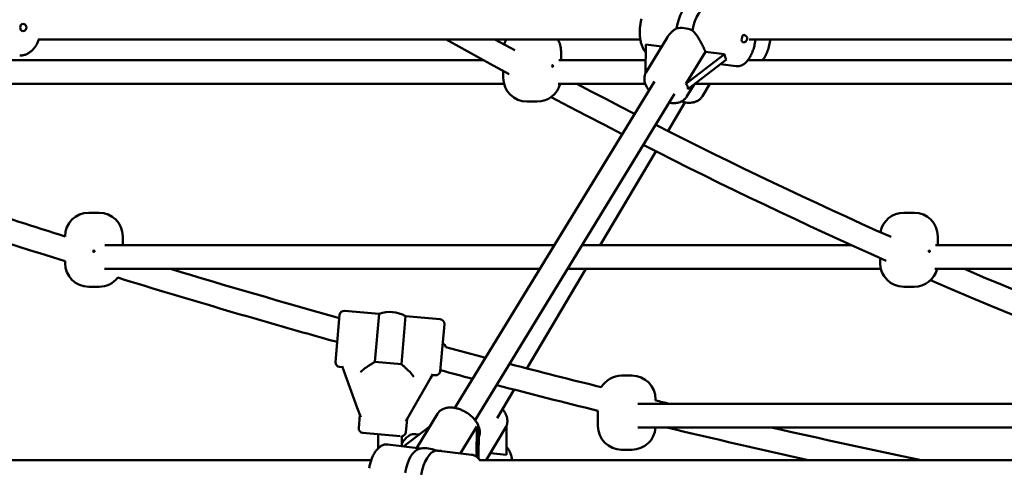
# Model space of a CAD drawing. Extents: x 2615 to 14986, y 179 to 22667.
# Drawn here: x 6105 to 6770, y 17919 to 18221 of the extents above; entities that cross this region are included whole.
import ezdxf

# ---------------------------------------------------------------- set-up
doc = ezdxf.new("R2010")
doc.units = 0
doc.header["$LTSCALE"] = 111.111111
doc.layers.add('Viditelná (ISO)', color=7, linetype='Continuous', lineweight=50)

msp = doc.modelspace()

# ---------------------------------------------------------------- linework, layer by layer
at = {"layer": 'Viditelná (ISO)'}
for p, q in [((6117.3, 18207.55), (6524.12, 18207.55)), ((6425.83, 18207.55), (6439.34, 18200.13)), ((6542.48, 18208.96), (6528.06, 18185.37)), ((6597.65, 18207.55), (7020.05, 18207.55)), ((6527.55, 18184.39), (6527.84, 18204)), ((6527.84, 18204), (6538.64, 18202.68)), ((6084.73, 18193.55), (6418.09, 18193.55)), ((6469.08, 18193.55), (6527.69, 18193.55)), ((6470.57, 18193.55), (6470.57, 18199.55)), ((6555, 18177.49), (6568.19, 18199.07)), ((6581.05, 18197.5), (6555, 18177.49)), ((6556.32, 18173.87), (6582.37, 18193.88)), ((6568.19, 18199.07), (6581.05, 18197.5)), ((6596.89, 18193.55), (7027.12, 18193.55)), ((6578.3, 18190.76), (6588.92, 18189.46)), ((6431.57, 18181.55), (6431.57, 18186.14)), ((6071.87, 18177.55), (6432.08, 18177.55)), ((6398.95, 17958.73), (6533.64, 18179.15)), ((6468.62, 18177.55), (6527.52, 18177.55)), ((6560.48, 18177.06), (6555.36, 18168.68)), ((6561.12, 18177.55), (7031, 18177.55)), ((6571.1, 18177.55), (6566.06, 18169.08)), ((6571.25, 18177.55), (6570.97, 18177.33)), ((6412.6, 17950.39), (6547.29, 18170.81)), ((6454.57, 18165.55), (6447.57, 18165.55)), ((6542.86, 18145.72), (6554.33, 18165.01)), ((6496.97, 18068.55), (6534.66, 18131.93)), ((6151.49, 18090.55), (6158.49, 18090.55)), ((6702.13, 18090.55), (6709.13, 18090.55)), ((6135.49, 18074.54), (6135.49, 18074.55)), ((6174.49, 18068.55), (6174.49, 18074.55)), ((6725.13, 18068.55), (6725.13, 18074.55)), ((6466.05, 18068.55), (6162.45, 18068.55)), ((6666.98, 18068.55), (6484.8, 18068.55)), ((6990.75, 18068.55), (6723.64, 18068.55)), ((6135.49, 18056.55), (6135.49, 18057.77)), ((6686.13, 18056.55), (6686.13, 18059.94)), ((6456.27, 18052.55), (6162.26, 18052.55)), ((6447.53, 17985.42), (6487.45, 18052.55)), ((6686.64, 18052.55), (6475.02, 18052.55)), ((6984.32, 18052.55), (6723.17, 18052.55)), ((6158.49, 18040.55), (6151.49, 18040.55)), ((6709.13, 18040.55), (6702.13, 18040.55)), ((6318.23, 17989.7), (6321.02, 18021.58)), ((6324.27, 18024.31), (6347.73, 18022.26)), ((6347.73, 18022.26), (6344.89, 17989.78)), ((6362.71, 17988.22), (6365.55, 18020.7)), ((6365.55, 18020.7), (6389.02, 18018.64)), ((6391.75, 18015.39), (6388.96, 17983.52)), ((6322.72, 17986.9), (6323.82, 17983.89)), ((6344.89, 17989.78), (6362.71, 17988.22)), ((6320.96, 17986.45), (6322.95, 17986.28)), ((6332.91, 17958.9), (6323.82, 17983.89)), ((6335.01, 17982.91), (6338.13, 17985.52)), ((6338.16, 17985.55), (6338.13, 17985.52)), ((6368.64, 17982.85), (6368.61, 17982.89)), ((6371.25, 17979.74), (6368.64, 17982.85)), ((6382.45, 17978.76), (6384.05, 17981.54)), ((6383.72, 17980.96), (6385.71, 17980.79)), ((6511.49, 17980.55), (6518.49, 17980.55)), ((6382.45, 17978.76), (6369.15, 17955.73)), ((6427.54, 17951.8), (6439.01, 17971.09)), ((6522.45, 17961.55), (6932.37, 17961.55)), ((6534.49, 17963.81), (6534.49, 17964.55)), ((6332.91, 17958.9), (6335.24, 17952.52)), ((6334.68, 17954.04), (6333.91, 17945.17)), ((6365.75, 17949.85), (6369.15, 17955.73)), ((6373.07, 17931.72), (6387.21, 17954.86)), ((6495.49, 17956.05), (6495.49, 17956.85)), ((6495.49, 17946.55), (6495.49, 17955.05)), ((6366.56, 17951.25), (6365.78, 17942.38)), ((6361.89, 17939.71), (6336.63, 17941.92)), ((6346.99, 17941.01), (6346.99, 17931.48)), ((6364.27, 17932.79), (6382.09, 17946.48)), ((6372.42, 17941.11), (6374.75, 17940.85)), ((6402.62, 17928.11), (6413.75, 17946.32)), ((6413.75, 17946.32), (6413.46, 17925.89)), ((6414.81, 17924.69), (6415.07, 17942.7)), ((6420.04, 17923.55), (6433.19, 17945.66)), ((6433.74, 17946.78), (6433.8, 17927.08)), ((6522.44, 17945.55), (6930.19, 17945.55)), ((6373.88, 17931.62), (6353.66, 17934.09)), ((6362.99, 17939.65), (6362.99, 17932.95)), ((6410.21, 17927.18), (6389.99, 17929.65)), ((6433.8, 17927.08), (6422.87, 17928.3)), ((6518.49, 17930.55), (6511.49, 17930.55)), ((5876.14, 17923.55), (6342.33, 17923.55)), ((6415.51, 17923.55), (6899.49, 17923.55))]:
    msp.add_line(p, q, dxfattribs=at)
at = {"layer": 'Viditelná (ISO)', "flags": 128}
for points in [[(6527.76, 18198.86), (6527.38, 18199.3), (6527.02, 18199.76), (6526.68, 18200.25), (6526.37, 18200.76), (6526.08, 18201.28), (6525.8, 18201.83), (6525.55, 18202.39), (6525.31, 18202.97), (6525.09, 18203.56), (6524.89, 18204.18), (6524.71, 18204.8), (6524.54, 18205.44), (6524.39, 18206.1), (6524.26, 18206.76), (6524.14, 18207.44), (6524.04, 18208.13), (6523.96, 18208.83), (6523.89, 18209.54), (6523.84, 18210.26), (6523.8, 18210.98), (6523.78, 18211.71), (6523.78, 18212.45), (6523.79, 18213.19), (6523.82, 18213.93), (6523.87, 18214.68), (6523.93, 18215.42), (6524, 18216.17), (6524.09, 18216.92), (6524.2, 18217.66), (6524.32, 18218.4), (6524.46, 18219.13), (6524.61, 18219.86), (6524.78, 18220.58), (6524.96, 18221.29)], [(6542.48, 18208.96), (6542.66, 18209.26), (6542.85, 18209.55), (6543.05, 18209.84), (6543.26, 18210.13), (6543.47, 18210.4), (6543.68, 18210.68), (6543.9, 18210.95), (6544.13, 18211.21), (6544.37, 18211.48), (6544.61, 18211.74), (6544.86, 18212), (6545.11, 18212.25), (6545.37, 18212.51), (6545.64, 18212.75), (6545.92, 18213), (6546.2, 18213.24), (6546.49, 18213.47), (6546.78, 18213.7), (6547.08, 18213.92), (6547.38, 18214.14), (6547.68, 18214.35), (6547.99, 18214.55), (6548.31, 18214.74), (6548.63, 18214.93)], [(6559.49, 18213.6), (6559.96, 18213.12), (6560.41, 18212.61), (6560.85, 18212.09), (6561.28, 18211.54), (6561.7, 18210.98), (6562.11, 18210.41), (6562.51, 18209.83), (6562.9, 18209.24), (6563.27, 18208.64), (6563.64, 18208.05), (6564.01, 18207.43), (6564.37, 18206.81), (6564.74, 18206.17), (6565.09, 18205.52), (6565.45, 18204.86), (6565.79, 18204.2), (6566.13, 18203.54), (6566.46, 18202.87), (6566.78, 18202.22), (6567.09, 18201.57), (6567.39, 18200.92), (6567.67, 18200.29), (6567.94, 18199.67), (6568.19, 18199.07)], [(6117.87, 18207.55), (6117.66, 18206.97), (6117.44, 18206.41), (6117.2, 18205.85), (6116.95, 18205.3), (6116.68, 18204.77), (6116.4, 18204.24), (6116.11, 18203.73), (6115.8, 18203.23), (6115.48, 18202.74), (6115.14, 18202.26), (6114.79, 18201.8), (6114.43, 18201.35), (6114.05, 18200.92), (6113.66, 18200.51), (6113.26, 18200.11), (6112.84, 18199.73), (6112.42, 18199.37), (6111.98, 18199.02), (6111.53, 18198.7), (6111.06, 18198.39), (6110.59, 18198.11), (6110.11, 18197.85), (6109.61, 18197.6), (6109.11, 18197.39), (6108.6, 18197.19), (6108.08, 18197.02), (6107.55, 18196.88), (6107.02, 18196.76), (6106.49, 18196.67), (6105.95, 18196.6), (6105.41, 18196.56), (6104.87, 18196.55)], [(6435.5, 18184), (6424.85, 18189.82), (6414.22, 18195.69), (6403.59, 18201.6), (6392.98, 18207.55)], [(6601.9, 18207.55), (6601.8, 18206.68), (6601.68, 18205.82), (6601.53, 18204.96), (6601.37, 18204.11), (6601.18, 18203.26), (6600.97, 18202.43), (6600.75, 18201.61), (6600.51, 18200.8), (6600.24, 18200.01), (6599.96, 18199.23), (6599.66, 18198.47), (6599.35, 18197.74), (6599.01, 18197.02), (6598.66, 18196.32), (6598.29, 18195.65), (6597.9, 18195), (6597.5, 18194.38), (6597.07, 18193.78), (6596.63, 18193.21), (6596.17, 18192.68), (6595.68, 18192.17), (6595.18, 18191.69), (6594.65, 18191.25), (6594.1, 18190.85), (6593.53, 18190.49), (6592.93, 18190.17), (6592.31, 18189.9), (6591.66, 18189.68), (6590.99, 18189.53), (6590.3, 18189.43), (6589.61, 18189.41), (6588.92, 18189.46)], [(6611.95, 18207.55), (6611.82, 18206.54), (6611.66, 18205.53), (6611.47, 18204.53), (6611.26, 18203.54), (6611.01, 18202.57), (6610.75, 18201.62), (6610.45, 18200.69), (6610.14, 18199.77), (6609.79, 18198.89), (6609.42, 18198.03), (6609.03, 18197.2), (6608.62, 18196.4), (6608.18, 18195.63), (6607.71, 18194.9), (6607.22, 18194.2), (6606.7, 18193.55)], [(6465.13, 18189.24), (6465.08, 18189.16), (6465.01, 18189.1), (6464.93, 18189.06), (6464.85, 18189.05), (6464.77, 18189.07), (6464.69, 18189.11), (6464.62, 18189.18), (6464.56, 18189.26), (6464.52, 18189.37), (6464.5, 18189.48), (6464.5, 18189.6), (6464.52, 18189.71), (6464.56, 18189.82), (6464.61, 18189.91), (6464.67, 18189.98), (6464.75, 18190.03), (6464.83, 18190.05), (6464.91, 18190.04), (6464.99, 18190.01), (6465.07, 18189.95), (6465.12, 18189.87), (6465.17, 18189.77), (6465.2, 18189.66), (6465.21, 18189.55)], [(6465.21, 18189.55), (6465.21, 18189.54), (6465.21, 18189.53), (6465.21, 18189.53), (6465.21, 18189.52), (6465.21, 18189.51), (6465.2, 18189.5), (6465.2, 18189.5), (6465.2, 18189.49), (6465.2, 18189.48), (6465.2, 18189.47), (6465.2, 18189.47), (6465.2, 18189.46), (6465.2, 18189.45), (6465.2, 18189.44), (6465.2, 18189.43), (6465.2, 18189.43), (6465.19, 18189.42), (6465.19, 18189.41), (6465.19, 18189.4), (6465.19, 18189.4), (6465.19, 18189.39), (6465.19, 18189.38), (6465.18, 18189.37), (6465.18, 18189.37)], [(6529.97, 18173.16), (6529.45, 18173.86), (6528.97, 18174.58), (6528.54, 18175.31), (6528.14, 18176.06), (6527.8, 18176.82), (6527.51, 18177.59), (6527.27, 18178.37), (6527.08, 18179.16), (6526.96, 18179.96), (6526.9, 18180.76), (6526.9, 18181.56), (6526.98, 18182.36), (6527.14, 18183.15), (6527.24, 18183.53), (6527.37, 18183.92), (6527.51, 18184.29), (6527.68, 18184.66), (6527.86, 18185.02), (6528.06, 18185.37)], [(6481.3, 18177.55), (6491.02, 18172.42), (6500.75, 18167.32), (6510.49, 18162.26), (6520.24, 18157.23)], [(6511.88, 18143.55), (6499.89, 18149.74), (6487.91, 18155.98), (6475.95, 18162.28), (6464, 18168.62)], [(6555.36, 18168.68), (6555.15, 18168.35), (6554.91, 18168.02), (6554.65, 18167.71), (6554.39, 18167.41), (6554.1, 18167.12), (6553.81, 18166.85), (6553.17, 18166.35), (6552.5, 18165.92), (6551.79, 18165.55), (6551.05, 18165.24), (6550.28, 18164.98), (6549.5, 18164.79), (6548.69, 18164.64), (6547.87, 18164.55), (6547.04, 18164.51), (6546.2, 18164.52), (6545.35, 18164.57), (6544.49, 18164.67), (6543.62, 18164.81)], [(6551.89, 18165.59), (6552.91, 18165.31), (6553.94, 18165.08), (6554.96, 18164.91), (6555.97, 18164.8), (6556.98, 18164.75), (6557.97, 18164.77), (6558.95, 18164.85), (6559.43, 18164.92), (6559.91, 18165.01), (6560.38, 18165.11), (6560.84, 18165.23), (6561.29, 18165.38), (6561.74, 18165.54), (6562.18, 18165.72), (6562.61, 18165.92), (6563.03, 18166.14), (6563.43, 18166.39), (6563.82, 18166.65), (6564.2, 18166.94), (6564.56, 18167.25), (6564.9, 18167.58), (6565.22, 18167.92), (6565.52, 18168.29), (6565.8, 18168.67), (6566.06, 18169.08)], [(6534.53, 18149.93), (6544.41, 18144.94), (6554.29, 18139.97), (6564.19, 18135.04), (6574.09, 18130.15), (6584, 18125.29), (6593.92, 18120.47), (6603.85, 18115.68), (6613.78, 18110.92), (6623.73, 18106.2), (6633.68, 18101.52), (6643.64, 18096.87), (6653.61, 18092.25), (6663.59, 18087.67), (6673.57, 18083.12), (6683.56, 18078.61), (6693.56, 18074.14)], [(6690.31, 18058.08), (6679.99, 18062.69), (6669.67, 18067.33), (6659.36, 18072.01), (6649.06, 18076.73), (6638.77, 18081.49), (6628.49, 18086.28), (6618.22, 18091.11), (6607.95, 18095.98), (6597.7, 18100.88), (6587.45, 18105.82), (6577.22, 18110.8), (6566.99, 18115.81), (6556.77, 18120.87), (6546.56, 18125.95), (6536.36, 18131.08), (6526.16, 18136.24)], [(6155.38, 18064.24), (6155.3, 18064.16), (6155.2, 18064.1), (6155.09, 18064.06), (6154.97, 18064.05), (6154.86, 18064.07), (6154.75, 18064.11), (6154.65, 18064.18), (6154.58, 18064.26), (6154.52, 18064.37), (6154.49, 18064.48), (6154.49, 18064.6), (6154.52, 18064.71), (6154.57, 18064.82), (6154.64, 18064.91), (6154.73, 18064.98), (6154.84, 18065.03), (6154.95, 18065.05), (6155.07, 18065.04), (6155.18, 18065.01), (6155.29, 18064.95), (6155.37, 18064.87), (6155.43, 18064.77), (6155.47, 18064.66), (6155.49, 18064.55)], [(6155.49, 18064.55), (6155.49, 18064.54), (6155.49, 18064.53), (6155.49, 18064.53), (6155.49, 18064.52), (6155.49, 18064.51), (6155.49, 18064.5), (6155.49, 18064.5), (6155.48, 18064.49), (6155.48, 18064.48), (6155.48, 18064.47), (6155.48, 18064.47), (6155.48, 18064.46), (6155.48, 18064.45), (6155.48, 18064.44), (6155.47, 18064.43), (6155.47, 18064.43), (6155.47, 18064.42), (6155.47, 18064.41), (6155.47, 18064.4), (6155.46, 18064.4), (6155.46, 18064.39), (6155.46, 18064.38), (6155.46, 18064.37), (6155.45, 18064.37)], [(6719.69, 18064.24), (6719.64, 18064.16), (6719.57, 18064.1), (6719.49, 18064.06), (6719.41, 18064.05), (6719.32, 18064.07), (6719.25, 18064.11), (6719.18, 18064.18), (6719.12, 18064.26), (6719.08, 18064.37), (6719.06, 18064.48), (6719.06, 18064.6), (6719.08, 18064.71), (6719.11, 18064.82), (6719.17, 18064.91), (6719.23, 18064.98), (6719.31, 18065.03), (6719.39, 18065.05), (6719.47, 18065.04), (6719.55, 18065.01), (6719.62, 18064.95), (6719.68, 18064.87), (6719.73, 18064.77), (6719.76, 18064.66), (6719.76, 18064.55)], [(6719.76, 18064.55), (6719.76, 18064.54), (6719.76, 18064.53), (6719.76, 18064.53), (6719.76, 18064.52), (6719.76, 18064.51), (6719.76, 18064.5), (6719.76, 18064.5), (6719.76, 18064.49), (6719.76, 18064.48), (6719.76, 18064.47), (6719.76, 18064.47), (6719.76, 18064.46), (6719.76, 18064.45), (6719.76, 18064.44), (6719.76, 18064.43), (6719.75, 18064.43), (6719.75, 18064.42), (6719.75, 18064.41), (6719.75, 18064.4), (6719.75, 18064.4), (6719.75, 18064.39), (6719.75, 18064.38), (6719.74, 18064.37), (6719.74, 18064.37)], [(6743.07, 18052.55), (6755.88, 18047.12), (6768.7, 18041.74), (6781.52, 18036.43), (6794.36, 18031.17), (6807.21, 18025.97), (6820.08, 18020.82), (6832.95, 18015.73), (6845.83, 18010.7), (6858.73, 18005.73), (6871.64, 18000.82), (6884.55, 17995.96), (6897.48, 17991.16), (6910.42, 17986.42), (6923.37, 17981.74), (6936.33, 17977.11), (6949.3, 17972.55)], [(6939.07, 17959.18), (6925.3, 17964.06), (6911.54, 17969), (6897.79, 17974.01), (6884.05, 17979.08), (6870.32, 17984.22), (6856.61, 17989.42), (6842.91, 17994.68), (6829.22, 18000.01), (6815.54, 18005.41), (6801.88, 18010.87), (6788.23, 18016.39), (6774.59, 18021.98), (6760.97, 18027.63), (6747.36, 18033.35), (6733.76, 18039.13), (6720.18, 18044.98)], [(6338.16, 17985.55), (6338.32, 17985.66), (6338.5, 17985.78), (6338.69, 17985.91), (6338.89, 17986.05), (6339.1, 17986.2), (6339.33, 17986.35), (6339.56, 17986.51), (6339.81, 17986.68), (6340.07, 17986.85), (6340.34, 17987.02), (6340.62, 17987.21), (6340.9, 17987.39), (6341.2, 17987.58), (6341.5, 17987.77), (6341.8, 17987.97), (6342.12, 17988.16), (6342.43, 17988.36), (6342.75, 17988.55), (6343.09, 17988.75), (6343.43, 17988.96), (6343.78, 17989.16), (6344.14, 17989.37), (6344.51, 17989.57), (6344.89, 17989.78)], [(6362.71, 17988.22), (6363.05, 17987.95), (6363.38, 17987.68), (6363.7, 17987.42), (6364.01, 17987.15), (6364.31, 17986.9), (6364.61, 17986.64), (6364.89, 17986.39), (6365.17, 17986.14), (6365.44, 17985.9), (6365.71, 17985.66), (6365.97, 17985.41), (6366.23, 17985.18), (6366.48, 17984.94), (6366.72, 17984.72), (6366.95, 17984.5), (6367.18, 17984.28), (6367.39, 17984.07), (6367.6, 17983.88), (6367.79, 17983.69), (6367.98, 17983.51), (6368.15, 17983.34), (6368.32, 17983.18), (6368.47, 17983.03), (6368.61, 17982.89)], [(6415.02, 17939.15), (6415.24, 17939.72), (6415.41, 17940.31), (6415.54, 17940.9), (6415.63, 17941.5), (6415.67, 17942.11), (6415.68, 17942.72), (6415.64, 17943.32), (6415.57, 17943.93), (6415.46, 17944.53), (6415.32, 17945.13), (6415.14, 17945.72), (6414.94, 17946.31), (6414.7, 17946.89), (6414.44, 17947.47), (6414.15, 17948.03), (6413.83, 17948.59), (6413.49, 17949.15), (6413.12, 17949.69), (6412.73, 17950.22), (6412.32, 17950.75), (6411.88, 17951.27), (6411.43, 17951.77), (6410.95, 17952.26), (6410.46, 17952.74), (6409.95, 17953.21), (6409.42, 17953.67), (6408.88, 17954.11), (6408.32, 17954.54), (6407.75, 17954.95), (6407.16, 17955.34), (6406.57, 17955.72), (6405.96, 17956.08), (6405.34, 17956.43), (6404.72, 17956.75), (6404.08, 17957.06), (6403.45, 17957.34), (6402.8, 17957.61), (6402.15, 17957.86), (6401.5, 17958.08), (6400.84, 17958.28), (6400.19, 17958.46), (6399.53, 17958.62), (6398.87, 17958.75), (6398.22, 17958.86), (6397.57, 17958.94), (6396.92, 17959), (6396.28, 17959.03), (6395.64, 17959.04), (6395, 17959.01), (6394.38, 17958.96), (6393.76, 17958.88), (6393.15, 17958.78), (6392.55, 17958.64), (6391.96, 17958.46), (6391.39, 17958.26), (6390.83, 17958.02), (6390.28, 17957.75), (6389.76, 17957.44), (6389.26, 17957.1), (6388.79, 17956.71), (6388.34, 17956.3), (6387.93, 17955.85), (6387.55, 17955.37), (6387.21, 17954.86)], [(6431.17, 17957.91), (6431.7, 17957.21), (6432.18, 17956.49), (6432.63, 17955.76), (6433.03, 17955.01), (6433.38, 17954.25), (6433.68, 17953.48), (6433.93, 17952.7), (6434.12, 17951.91), (6434.25, 17951.11), (6434.32, 17950.3), (6434.31, 17949.5), (6434.24, 17948.7), (6434.1, 17947.91), (6433.87, 17947.13), (6433.73, 17946.75), (6433.57, 17946.38), (6433.39, 17946.02), (6433.19, 17945.66)], [(6495.49, 17956.05), (6495.49, 17956.04), (6495.49, 17956.03), (6495.49, 17956.01), (6495.49, 17955.98), (6495.49, 17955.94), (6495.49, 17955.9), (6495.49, 17955.85), (6495.49, 17955.8), (6495.49, 17955.74), (6495.49, 17955.68), (6495.49, 17955.61), (6495.49, 17955.55), (6495.49, 17955.48), (6495.49, 17955.42), (6495.49, 17955.36), (6495.49, 17955.3), (6495.49, 17955.24), (6495.49, 17955.19), (6495.49, 17955.15), (6495.49, 17955.12), (6495.49, 17955.09), (6495.49, 17955.07), (6495.49, 17955.05), (6495.49, 17955.05)], [(6372.42, 17941.11), (6372.04, 17941.14), (6371.66, 17941.15), (6371.28, 17941.14), (6370.9, 17941.1), (6370.53, 17941.05), (6370.16, 17940.97), (6369.44, 17940.77), (6368.74, 17940.49), (6368.08, 17940.16), (6367.45, 17939.77), (6366.85, 17939.33), (6366.28, 17938.85), (6365.74, 17938.32), (6365.22, 17937.76), (6364.73, 17937.16), (6364.26, 17936.52), (6363.82, 17935.86), (6363.39, 17935.16), (6362.99, 17934.43)], [(6353.66, 17934.09), (6353.05, 17934.13), (6352.45, 17934.13), (6351.85, 17934.07), (6351.26, 17933.96), (6350.69, 17933.8), (6350.13, 17933.6), (6349.59, 17933.36), (6349.07, 17933.08), (6348.57, 17932.77), (6348.09, 17932.42), (6347.63, 17932.05), (6347.18, 17931.66), (6346.75, 17931.24), (6346.33, 17930.79), (6345.93, 17930.32), (6345.55, 17929.83), (6345.18, 17929.31), (6344.82, 17928.78), (6344.48, 17928.23), (6344.15, 17927.65), (6343.83, 17927.06), (6343.52, 17926.45), (6343.23, 17925.83), (6342.96, 17925.19), (6342.69, 17924.54), (6342.44, 17923.87), (6342.21, 17923.18), (6341.99, 17922.49), (6341.78, 17921.79), (6341.59, 17921.07), (6341.41, 17920.35), (6341.25, 17919.62), (6341.1, 17918.88), (6340.96, 17918.14)], [(6375.27, 17931.29), (6375.2, 17931.31), (6375.13, 17931.33), (6375.06, 17931.35), (6375, 17931.37), (6374.93, 17931.39), (6374.87, 17931.4), (6374.8, 17931.42), (6374.74, 17931.44), (6374.68, 17931.45), (6374.62, 17931.47), (6374.56, 17931.48), (6374.5, 17931.5), (6374.44, 17931.51), (6374.39, 17931.52), (6374.33, 17931.54), (6374.28, 17931.55), (6374.23, 17931.56), (6374.17, 17931.57), (6374.12, 17931.58), (6374.07, 17931.59), (6374.02, 17931.6), (6373.97, 17931.6), (6373.93, 17931.61), (6373.88, 17931.62)], [(6389.99, 17929.65), (6389.83, 17929.67), (6389.68, 17929.69), (6389.52, 17929.7), (6389.36, 17929.72), (6389.21, 17929.74), (6389.05, 17929.75), (6388.89, 17929.77), (6388.73, 17929.78), (6388.57, 17929.8), (6388.42, 17929.81), (6388.26, 17929.82), (6388.1, 17929.83), (6387.94, 17929.85), (6387.78, 17929.86), (6387.62, 17929.87), (6387.46, 17929.88), (6387.3, 17929.89), (6387.14, 17929.9), (6386.98, 17929.91), (6386.81, 17929.92), (6386.65, 17929.93), (6386.49, 17929.94), (6386.33, 17929.95), (6386.17, 17929.95)], [(6415.72, 17923.55), (6415.21, 17924.23), (6414.65, 17924.86), (6414.35, 17925.15), (6414.04, 17925.44), (6413.71, 17925.7), (6413.37, 17925.95), (6413.02, 17926.18), (6412.65, 17926.39), (6412.27, 17926.58), (6411.88, 17926.75), (6411.47, 17926.9), (6411.06, 17927.02), (6410.64, 17927.11), (6410.21, 17927.18)], [(6437.56, 17923.55), (6437.45, 17924.21), (6437.32, 17924.86), (6437.18, 17925.49), (6437.02, 17926.12), (6436.85, 17926.73), (6436.66, 17927.33), (6436.45, 17927.91), (6436.23, 17928.47), (6435.99, 17929.03), (6435.73, 17929.56), (6435.46, 17930.08), (6435.16, 17930.58), (6434.85, 17931.06), (6434.52, 17931.52), (6434.16, 17931.96), (6433.79, 17932.38)]]:
    msp.add_lwpolyline(points, dxfattribs=at)
at = {"layer": 'Viditelná (ISO)'}
for centre, radius, start, end in [((6106.99, 18215.55), 2.5, 270, 90), ((6447.57, 18199.55), 16, 150, 163.71967), ((6454.57, 18199.55), 16, 0, 30), ((6593.83, 18208), 2.5, 263.03255, 83.03255), ((6447.57, 18181.55), 16, 180, 270), ((6454.57, 18181.55), 16, 270, 345.52249), ((7936.37, 23789.51), 5992, 251.261227, 252.509453), ((7936.37, 23789.51), 6008, 251.205541, 252.55752), ((6151.49, 18074.55), 16, 90, 180), ((6158.49, 18074.55), 16, 0, 90), ((6702.13, 18074.55), 16, 90, 169.90666), ((6709.13, 18074.55), 16, 0, 90), ((6151.49, 18056.55), 16, 180, 270), ((6702.13, 18056.55), 16, 180, 270), ((6158.49, 18056.55), 16, 270, 322.00884), ((7936.37, 23789.51), 6008, 252.913138, 254.376825), ((7936.37, 23789.51), 5992, 253.223162, 254.358501), ((6709.13, 18056.55), 16, 270, 345.52249), ((6324.01, 18021.32), 3, 85, 175), ((6354.99, 18002.55), 21, 59.79123, 110.20877), ((6388.76, 18015.66), 3, 355, 85), ((6319.62, 18005.64), 2.5, 239.76895, 265), ((6390.35, 17999.45), 2.5, 6.23368, 85), ((7936.37, 23789.51), 5992, 255.072327, 255.337667), ((6321.22, 17989.44), 3, 175, 265), ((7936.37, 23789.51), 5992, 255.497518, 256.108199), ((6385.97, 17983.78), 3, 265, 355), ((7936.37, 23789.51), 6008, 255.075289, 255.291716), ((6511.49, 17964.55), 16, 90, 149.09033), ((6518.49, 17964.55), 16, 0, 90), ((7936.37, 23789.51), 6008, 255.451103, 256.123607), ((7936.37, 23789.51), 5992, 256.469692, 256.562299), ((6336.9, 17944.91), 3, 175, 265), ((6362.8, 17942.64), 3, 273.66289, 355), ((6511.49, 17946.55), 16, 180, 270), ((6518.49, 17946.55), 16, 270, 356.41668), ((7936.37, 23789.51), 6008, 256.580397, 257.516505), ((7936.37, 23789.51), 5992, 257.237306, 258.227369), ((6379.63, 17911.77), 20, 99.85458, 103.90081)]:
    msp.add_arc(centre, radius, start, end, dxfattribs=at)
for centre, major_axis, ratio, start_param, end_param in [((6557.51, 18212.44), (2.3, 18.86), 0.481286, 0.181461, 1.497197), ((6568.38, 18211.11), (2.3, 18.86), 0.481286, 0.130021, 1.497197), ((6106.99, 18215.55), (0, -2.5), 0.707107, 3.141593, 6.283185), ((6557.95, 18203.6), (-13.65, 8.34), 0.602094, 4.958416, 5.760358), ((6593.83, 18208), (-0.3, -2.48), 0.481286, 3.141593, 6.283185), ((6597.19, 18207.59), (12.51, 16.36), 0.6488, 2.616654, 2.880577), ((6527.8, 18154.27), (-27.52, -22.88), 0.326625, 2.86821, 3.181996), ((6414.77, 17969.28), (1.47, -27.63), 0.143845, 5.685785, 5.99957), ((6374.2, 17912.44), (2.3, 18.86), 0.481286, 0.181461, 1.497197), ((6385.06, 17911.11), (2.3, 18.86), 0.481286, 0.130021, 1.497197), ((6384.63, 17919.95), (13.65, -8.34), 0.602094, 1.816823, 2.540461)]:
    msp.add_ellipse(centre, major_axis=major_axis, ratio=ratio, start_param=start_param, end_param=end_param, dxfattribs=at)

doc.saveas('drawing.dxf')
